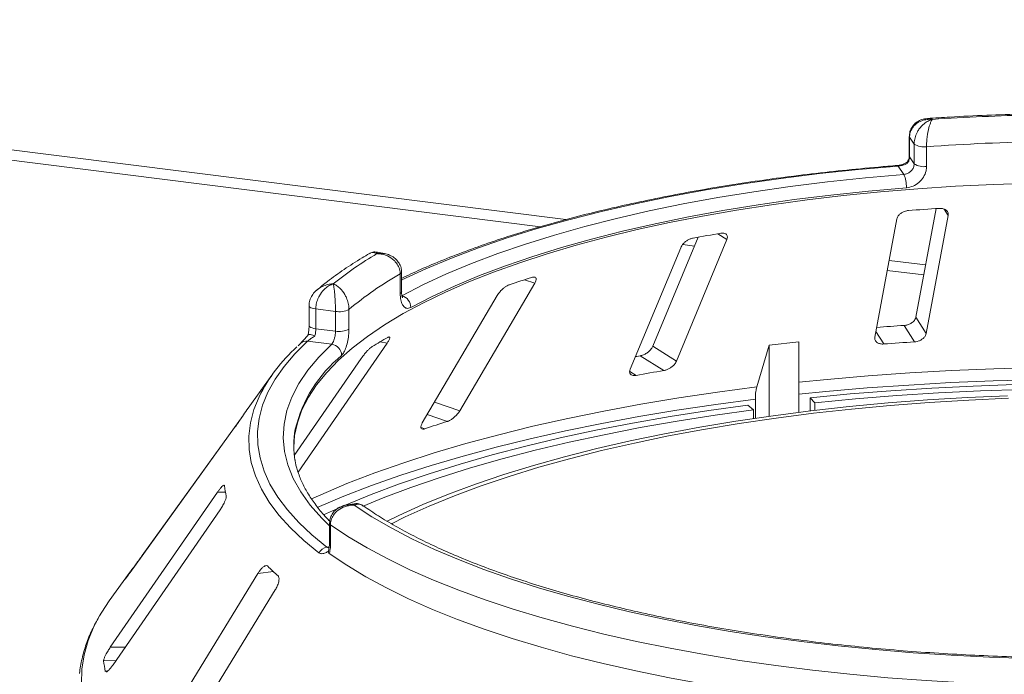
# Paper-space layout 'Blatt2' of a CAD drawing. Units: millimetres. Extents: x 5 to 415, y 5 to 292.
# Drawn here: x 308 to 320, y 115 to 123 of the extents above; entities that cross this region are included whole.
import ezdxf

# ---------------------------------------------------------------- set-up
doc = ezdxf.new("R2010")
doc.units = ezdxf.units.MM

psp = doc.layouts.new('Blatt2')

# ---------------------------------------------------------------- linework, layer by layer
at = {"color": 8, "linetype": 'Continuous', "lineweight": 15}
for p, q in [((295.40743, 122.64812), (314.33838, 120.26305)), ((318.89665, 120.31367), (318.84992, 120.38826)), ((316.25992, 120.02648), (316.15018, 120.09515)), ((318.19323, 119.77738), (318.62816, 119.72258)), ((313.96963, 119.50481), (313.8472, 119.54664)), ((318.12825, 118.78034), (318.03564, 118.92816)), ((312.20876, 118.79036), (312.12488, 118.80615)), ((315.17702, 118.40504), (315.10091, 118.45267)), ((313.0762, 117.98335), (312.77476, 118.08633)), ((312.92714, 117.85676), (312.68794, 117.93848)), ((312.65874, 117.76946), (312.61328, 117.78499)), ((310.28255, 117.01336), (310.18601, 117.01165)), ((311.49195, 116.35704), (311.5191, 116.36112)), ((309.29218, 116.25631), (309.28905, 116.25656)), ((309.18265, 116.10423), (309.17756, 116.10463)), ((310.853, 116.06532), (310.66928, 116.04388)), ((309.08766, 115.16548), (308.90856, 115.16231)), ((308.97606, 115.00393), (308.83013, 115.00134)), ((308.87396, 114.87694), (308.85006, 114.87652))]:
    psp.add_line(p, q, dxfattribs=at)
at = {"color": 7, "linetype": 'Continuous', "lineweight": 15}
for p, q in [((295.50415, 122.51377), (314.03653, 120.17891)), ((318.43392, 121.25563), (318.43392, 121.01993)), ((318.4916, 121.1652), (318.43694, 121.24652)), ((318.43694, 121.24652), (318.43694, 121.01082)), ((318.4916, 120.92949), (318.4916, 121.1652)), ((318.63932, 121.13353), (318.63932, 120.89783)), ((318.43694, 121.01082), (318.4916, 120.92949)), ((318.36963, 120.80253), (318.30234, 120.90264)), ((318.75284, 120.3945), (318.51263, 119.09997)), ((318.63514, 118.90441), (318.89665, 120.31367)), ((318.28485, 120.27108), (318.02333, 118.86183)), ((315.91612, 120.05332), (315.37665, 118.75246)), ((315.65842, 118.57615), (316.25992, 120.02648)), ((315.73223, 119.96527), (315.87229, 119.94762)), ((312.17596, 119.85942), (312.09468, 119.87551)), ((315.70831, 119.92853), (315.10681, 118.4782)), ((312.36523, 119.38049), (312.36523, 119.61619)), ((312.38193, 119.4013), (312.38193, 119.637)), ((318.17108, 119.658), (318.60601, 119.60321)), ((313.0762, 117.98335), (313.96963, 119.50481)), ((313.52228, 119.35932), (312.62886, 117.83786)), ((311.27845, 119.2374), (311.27845, 119.0017)), ((311.59313, 119.16896), (311.35925, 119.19843)), ((311.35925, 119.19843), (311.35925, 118.96273)), ((311.59313, 118.93326), (311.59313, 119.16896)), ((311.75366, 119.1927), (311.75366, 118.957)), ((318.63514, 118.90441), (318.51263, 119.09997)), ((311.35925, 118.96273), (311.59313, 118.93326)), ((318.49533, 118.80589), (318.37286, 119.00139)), ((311.17659, 118.787), (311.14768, 118.7595)), ((311.14836, 117.25112), (312.20876, 118.79036)), ((311.54893, 118.77643), (311.26105, 118.8127)), ((317.11726, 118.80637), (316.76332, 118.76507)), ((317.11726, 117.96567), (317.11726, 118.80637)), ((315.65842, 118.57615), (315.37665, 118.75246)), ((316.76332, 118.76507), (316.61569, 118.26748)), ((316.76332, 117.91883), (316.76332, 118.76507)), ((311.90142, 118.60895), (311.10222, 117.44886)), ((315.50798, 118.46381), (315.22628, 118.64008)), ((310.83576, 118.40895), (310.5509, 118.01327)), ((316.59861, 118.12145), (316.59861, 117.89527)), ((317.25116, 117.98208), (317.25116, 118.13858)), ((317.30691, 118.07891), (317.25116, 118.13858)), ((317.30691, 118.07891), (317.30691, 117.98871)), ((316.57813, 117.99386), (316.51003, 118.05209)), ((316.57813, 117.89226), (316.57813, 117.99386)), ((310.49279, 117.92794), (309.28905, 116.25656)), ((309.14628, 116.05373), (310.39172, 117.78301)), ((310.18601, 117.01165), (308.90856, 115.16231)), ((308.94176, 114.95427), (310.21922, 116.80361)), ((311.8178, 116.87529), (311.73592, 116.86297)), ((311.52243, 116.64256), (311.52243, 116.40686)), ((311.53416, 116.62494), (311.53416, 116.38923)), ((311.50854, 116.3082), (311.51404, 116.33392)), ((309.14701, 116.06317), (308.89638, 115.71504)), ((309.0919, 115.98293), (309.08909, 115.97852)), ((310.66928, 116.04388), (309.46187, 114.07628)), ((309.6684, 113.87965), (310.8758, 115.84725)), ((308.85006, 114.87652), (308.85194, 114.87206))]:
    psp.add_line(p, q, dxfattribs=at)
at = {"color": 8, "linetype": 'Continuous', "lineweight": 15, "flags": 128}
for points in [[(318.43392, 121.25556), (318.43395, 121.25469), (318.43694, 121.24652)], [(318.43392, 121.01993), (318.43395, 121.01899), (318.43694, 121.01082)], [(318.30234, 120.90264), (317.82856, 120.86102), (317.36151, 120.81167), (316.90233, 120.75469), (316.45214, 120.69025), (316.01203, 120.61847), (315.58308, 120.53956), (315.16632, 120.45368), (314.76277, 120.36107), (314.37341, 120.26193), (313.9992, 120.15651), (313.64103, 120.04507), (313.29979, 119.92787), (312.97629, 119.80521), (312.67134, 119.67739), (312.38567, 119.5447), (312.38193, 119.54287)], [(311.27845, 119.23762), (311.27848, 119.23649), (311.28145, 119.22832), (311.28919, 119.2205), (311.3014, 119.21334), (311.31758, 119.20712), (311.33712, 119.20209), (311.35925, 119.19843)], [(311.27845, 119.0017), (311.27848, 119.00079), (311.28145, 118.99262), (311.28919, 118.9848), (311.3014, 118.97764), (311.31758, 118.97142), (311.33712, 118.96638), (311.35925, 118.96273)], [(311.52243, 116.61058), (311.42889, 116.70311), (311.29215, 116.859), (311.17924, 117.01699), (311.09047, 117.17669), (311.02606, 117.33768), (310.98617, 117.49955), (310.9709, 117.66188), (310.9803, 117.82427), (311.01435, 117.98628), (311.07294, 118.14752), (311.15594, 118.30756), (311.26314, 118.466), (311.39424, 118.62242), (311.54893, 118.77643)], [(317.11726, 118.32475), (317.45355, 118.35842), (317.94356, 118.40091), (318.43871, 118.43617), (318.93802, 118.46414), (319.44054, 118.48477), (319.9453, 118.49801)], [(319.94186, 118.35291), (319.43479, 118.3396), (318.92996, 118.31887), (318.42835, 118.29076), (317.93094, 118.25532), (317.43869, 118.21263), (317.11726, 118.18053)], [(311.30631, 116.93303), (311.41753, 116.98284), (311.73076, 117.11468), (312.06102, 117.24181), (312.40768, 117.364), (312.77007, 117.48101), (313.14749, 117.59262), (313.53922, 117.6986), (313.94451, 117.79876), (314.36257, 117.89291), (314.79261, 117.98086), (315.2338, 118.06244), (315.68529, 118.1375), (316.14622, 118.20589), (316.61569, 118.26748)], [(311.39633, 116.2902), (311.21606, 116.43735), (311.05695, 116.5872), (310.91938, 116.73939), (310.80364, 116.89359), (310.71001, 117.04945), (310.6387, 117.20662), (310.58986, 117.36473), (310.5636, 117.52345), (310.55999, 117.68239), (310.57903, 117.84122), (310.62068, 117.99956), (310.68226, 118.15167)], [(316.59861, 118.12145), (316.12699, 118.05959), (315.66395, 117.9909), (315.21039, 117.91551), (314.76718, 117.83356), (314.33517, 117.74522), (313.91518, 117.65066), (313.50803, 117.55005), (313.1145, 117.44359), (312.73534, 117.33148), (312.37129, 117.21395), (312.02304, 117.09121), (311.69126, 116.96349), (311.37658, 116.83106), (311.37487, 116.8303)], [(308.78219, 115.53912), (308.71475, 115.41158), (308.64454, 115.24178), (308.59615, 115.07113), (308.56969, 114.89995), (308.5652, 114.72855)]]:
    psp.add_lwpolyline(points, dxfattribs=at)
at = {"color": 7, "linetype": 'Continuous', "lineweight": 15, "flags": 128}
for points in [[(312.38459, 119.3551), (312.64194, 119.4879), (312.9186, 119.61631), (313.21391, 119.74003), (313.52714, 119.85874), (313.85753, 119.97217), (314.20429, 120.08003), (314.56656, 120.18207), (314.94348, 120.27804), (315.33412, 120.3677), (315.73754, 120.45084), (316.15275, 120.52725), (316.57876, 120.59675), (317.01451, 120.65917), (317.45897, 120.71436), (317.91104, 120.76219), (318.36963, 120.80253)], [(319.89695, 120.69774), (319.44003, 120.6828), (318.98581, 120.66051), (318.53535, 120.63094), (318.0897, 120.59415), (317.64991, 120.55023), (317.217, 120.49927), (316.79198, 120.4414), (316.37584, 120.37675), (315.96955, 120.30548), (315.57408, 120.22775), (315.19033, 120.14374), (314.8192, 120.05365), (314.46157, 119.95768), (314.11826, 119.85607), (313.79008, 119.74905), (313.4778, 119.63687), (313.18214, 119.51979), (312.90379, 119.39809), (312.64341, 119.27204), (312.40161, 119.14195), (312.17894, 119.00812), (311.97593, 118.87086), (311.79305, 118.73048), (311.63073, 118.58733), (311.48934, 118.44173), (311.36923, 118.29402), (311.27067, 118.14456), (311.19388, 117.99367), (311.13905, 117.84173), (311.10631, 117.68909), (311.0958, 117.55149)], [(318.39854, 120.64414), (317.9459, 120.60432), (317.4997, 120.55712), (317.06102, 120.50265), (316.63093, 120.44104), (316.21046, 120.37244), (315.80063, 120.29702), (315.40245, 120.21496), (315.01689, 120.12646), (314.64487, 120.03174), (314.28729, 119.93103), (313.94504, 119.82457), (313.61894, 119.71261), (313.30978, 119.59544), (313.01831, 119.47333), (312.74523, 119.34658), (312.49123, 119.21551)], [(311.26105, 118.8127), (311.11036, 118.66364), (310.98108, 118.51236), (310.87349, 118.3592), (310.78786, 118.20451), (310.72436, 118.04864), (310.68314, 117.89194), (310.6643, 117.73476), (310.66787, 117.57747), (310.69386, 117.42041), (310.74219, 117.26393), (310.81277, 117.1084), (310.90542, 116.95416), (311.01995, 116.80157), (311.1561, 116.65095), (311.31355, 116.50267), (311.49195, 116.35704)], [(315.22628, 118.64008), (315.1846, 118.63293), (315.1694, 118.6303)], [(317.25116, 118.13858), (317.72921, 118.18436), (318.21285, 118.22305), (318.70115, 118.25457), (319.19316, 118.27888), (319.68791, 118.2959)], [(319.78712, 118.23577), (319.2835, 118.2196), (318.78263, 118.19577), (318.28554, 118.16433), (317.79329, 118.12535), (317.30691, 118.07891)], [(319.60553, 118.16324), (319.12716, 118.14207), (318.65233, 118.1134), (318.18208, 118.07729), (317.71747, 118.03382), (317.25953, 117.98308), (316.80929, 117.9252), (316.36774, 117.8603), (315.93588, 117.78853), (315.51467, 117.71004), (315.10504, 117.625), (314.7079, 117.53362), (314.32416, 117.43609), (313.95465, 117.33264), (313.6002, 117.22348), (313.26161, 117.10887), (312.93962, 116.98905), (312.63496, 116.86431), (312.34831, 116.73491), (312.20887, 116.66702)], [(319.61567, 118.13217), (319.14169, 118.1112), (318.67121, 118.08279), (318.20527, 118.04701), (317.74492, 118.00394), (317.29119, 117.95367), (316.84508, 117.89632), (316.40758, 117.83202), (315.97968, 117.7609), (315.56233, 117.68313), (315.15646, 117.59888), (314.76297, 117.50833), (314.38274, 117.4117), (314.01662, 117.30919), (313.66543, 117.20103), (313.32994, 117.08747), (313.01091, 116.96876), (312.70905, 116.84516), (312.42502, 116.71694), (312.2604, 116.63639)], [(311.45059, 116.74214), (311.7004, 116.85392), (312.0194, 116.98504), (312.35577, 117.11125), (312.70885, 117.23228), (313.07792, 117.3479), (313.46222, 117.45786), (313.86098, 117.56194), (314.27338, 117.65993), (314.6986, 117.75164), (315.13578, 117.83688), (315.58401, 117.91547), (316.04241, 117.98725), (316.51003, 118.05209)], [(316.57813, 117.99386), (316.1183, 117.9301), (315.66754, 117.85951), (315.22677, 117.78223), (314.79689, 117.69842), (314.37875, 117.60824), (313.97322, 117.51188), (313.58111, 117.40953), (313.20321, 117.3014), (312.8403, 117.18771), (312.49311, 117.0687), (312.16233, 116.94459), (311.92386, 116.84766)], [(319.85098, 115.02994), (319.39037, 115.04538), (318.93248, 115.06808), (318.47833, 115.09801), (318.02896, 115.13509), (317.58538, 115.17923), (317.14858, 115.23035), (316.71956, 115.28832), (316.29927, 115.35301), (315.88867, 115.42428), (315.48868, 115.50196), (315.1002, 115.58589), (314.72412, 115.67586), (314.36126, 115.77169), (314.01247, 115.87315), (313.67851, 115.98001), (313.36015, 116.09204), (313.0581, 116.20898), (312.77305, 116.33057), (312.50562, 116.45653), (312.25644, 116.58657), (312.02606, 116.72042), (311.81499, 116.85776)], [(320.02649, 114.70681), (319.55972, 114.71935), (319.09522, 114.73915), (318.63401, 114.76618), (318.1771, 114.80037), (317.72549, 114.84166), (317.28018, 114.88996), (316.84214, 114.94514), (316.41234, 115.00711), (315.9917, 115.07571), (315.58116, 115.1508), (315.18162, 115.23221), (314.79395, 115.31978), (314.419, 115.41329), (314.0576, 115.51255), (313.71054, 115.61735), (313.37857, 115.72744), (313.06243, 115.8426), (312.76281, 115.96256), (312.48037, 116.08707), (312.21572, 116.21584), (311.96945, 116.34861), (311.7421, 116.48507), (311.53416, 116.62494)], [(311.51987, 116.28164), (311.72733, 116.14093), (311.95441, 116.00364), (312.20061, 115.87005), (312.46538, 115.74047), (312.74814, 115.61519), (313.04825, 115.49447), (313.36507, 115.37859), (313.69788, 115.26781), (314.04594, 115.16236), (314.4085, 115.06249), (314.78475, 114.96841), (315.17384, 114.88033), (315.57494, 114.79845), (315.98714, 114.72294), (316.40954, 114.65398), (316.84119, 114.59172), (317.28115, 114.53629), (317.72845, 114.48782), (318.18209, 114.44641), (318.64106, 114.41215), (319.10436, 114.38513), (319.57096, 114.3654)], [(308.89638, 115.71504), (308.80666, 115.58022), (308.78219, 115.53912)]]:
    psp.add_lwpolyline(points, dxfattribs=at)
at = {"color": 7, "linetype": 'Continuous', "lineweight": 15}
for centre, radius, start, end in [((320.57637, 92.98308), 28.5371, 91.360126, 93.752427), ((318.60404, 121.32933), 0.19895, 235.587964, 280.215033), ((320.57727, 93.40829), 27.79289, 91.11417, 93.998382), ((318.60404, 121.09363), 0.19895, 235.587964, 280.215033), ((318.04479, 120.66141), 0.35417, 357.206167, 23.482372), ((320.52199, 92.87271), 27.57882, 93.599571, 94.364044), ((319.69707, 99.3727), 21.0238, 99.611223, 100.527319), ((314.26397, 116.15852), 4.29191, 120.468584, 128.93404), ((314.42993, 115.9812), 4.18045, 119.596873, 129.80575), ((317.6503, 107.69651), 12.44545, 107.366462, 108.665878), ((312.34735, 119.21612), 0.14388, 359.755088, 75.000033), ((311.63899, 119.4135), 0.2488, 259.377729, 297.445469), ((311.63899, 119.1778), 0.2488, 259.377729, 297.445469), ((320.50787, 85.67887), 33.39085, 93.666004, 94.230126), ((314.88601, 114.1254), 5.43445, 119.422392, 121.680099), ((320.51101, 87.19873), 31.67137, 93.648964, 94.314652), ((312.47525, 117.2545), 2.00493, 131.971503, 153.417561), ((311.53042, 118.64167), 0.13602, 1.130959, 82.180109), ((319.56364, 94.66322), 24.14367, 99.670413, 100.468129), ((312.0885, 116.90565), 1.895, 144.232651, 147.085224), ((317.21314, 104.22217), 14.29236, 107.450422, 108.581917), ((312.16275, 117.56337), 1.06696, 169.2246, 190.013173), ((311.45323, 117.21381), 1.18772, 186.017412, 192.118002), ((311.51461, 116.22281), 0.13613, 99.581695, 150.328334), ((310.9393, 114.77353), 2.20806, 142.926718, 146.789131), ((312.87636, 118.203), 2.94341, 224.739934, 228.0709), ((310.17522, 115.15201), 1.35349, 186.391301, 191.744113)]:
    psp.add_arc(centre, radius, start, end, dxfattribs=at)
at = {"color": 8, "linetype": 'Continuous', "lineweight": 15}
for centre, radius, start, end in [((318.29139, 120.89724), 0.01221, 26.247663, 84.828987), ((312.35583, 119.64085), 0.02639, 290.861094, 351.537098), ((312.35585, 119.40513), 0.02637, 290.844287, 351.644578), ((311.24671, 118.70821), 0.10548, 82.185943, 131.674249), ((312.71414, 117.37502), 1.64588, 129.536485, 166.37117), ((311.54394, 116.64416), 0.02157, 184.271978, 243.044269), ((311.54394, 116.40845), 0.02156, 184.252271, 243.046877)]:
    psp.add_arc(centre, radius, start, end, dxfattribs=at)
at = {"color": 7, "linetype": 'Continuous', "lineweight": 15}
for points, knots in [([(319.9354, 121.52712), (319.88925, 121.5261), (319.69598, 121.52184), (319.35672, 121.50948), (318.97434, 121.49104), (318.74014, 121.47548), (318.6506, 121.46954)], [0, 0, 0, 0, 0.10696493, 0.44792827, 0.78893549, 1, 1, 1, 1]), ([(318.65009, 121.46785), (318.63846, 121.4675), (318.60581, 121.46649), (318.55542, 121.44835), (318.50352, 121.41532), (318.4641, 121.36929), (318.43834, 121.31474), (318.43597, 121.27506), (318.43481, 121.25572)], [0, 0, 0, 0, 0.10691792, 0.3001044, 0.48114186, 0.65769608, 0.83322092, 1, 1, 1, 1]), ([(318.70875, 121.459), (318.70849, 121.45902), (318.70798, 121.45906), (318.70703, 121.45914), (318.70552, 121.45926), (318.70276, 121.45946), (318.69765, 121.45978), (318.68811, 121.46018), (318.67006, 121.46023), (318.63352, 121.4576), (318.57389, 121.44357), (318.51682, 121.41084), (318.47336, 121.36497), (318.44616, 121.31652), (318.43725, 121.27295), (318.43697, 121.24899), (318.43694, 121.24652)], [0, 0, 0, 0, 0.00192228, 0.00382572, 0.00708959, 0.01313952, 0.02436098, 0.0452186, 0.08426516, 0.15926201, 0.32046752, 0.54844296, 0.6609375, 0.81648454, 0.98107322, 1, 1, 1, 1]), ([(318.4916, 121.1652), (318.49163, 121.16801), (318.49189, 121.19277), (318.49948, 121.24016), (318.52184, 121.29691), (318.55708, 121.35559), (318.60225, 121.40424), (318.64944, 121.43547), (318.67783, 121.44865), (318.69211, 121.45395), (318.69974, 121.45642), (318.70386, 121.45764), (318.70609, 121.45827), (318.7073, 121.45861), (318.70788, 121.45876), (318.70831, 121.45888), (318.70854, 121.45894), (318.70875, 121.459)], [0, 0, 0, 0, 0.021604946, 0.189730216, 0.34873102, 0.45810215, 0.688087292, 0.842398279, 0.915858737, 0.954507998, 0.975319579, 0.98659749, 0.992719974, 0.99604535, 0.997849094, 0.998068268, 1, 1, 1, 1]), ([(318.70875, 121.459), (318.70868, 121.45891), (318.7086, 121.45881), (318.70847, 121.45864), (318.70828, 121.4584), (318.70788, 121.45789), (318.70716, 121.45694), (318.70581, 121.45512), (318.70333, 121.45156), (318.69869, 121.44419), (318.68947, 121.42687), (318.67425, 121.38874), (318.65988, 121.33345), (318.64878, 121.26963), (318.64177, 121.20963), (318.63941, 121.16115), (318.63933, 121.13636), (318.63932, 121.13353)], [0, 0, 0, 0, 0.001932871, 0.002152158, 0.003934653, 0.007243685, 0.0133372, 0.02456551, 0.045298123, 0.083842529, 0.157244617, 0.311930319, 0.541816199, 0.651158823, 0.810174128, 0.978382415, 1, 1, 1, 1]), ([(318.43694, 121.01082), (318.43559, 120.99749), (318.4329, 120.97083), (318.41803, 120.94504), (318.40838, 120.93325), (318.40752, 120.9322)], [0, 0, 0, 0, 0.47654956, 0.95310928, 1, 1, 1, 1]), ([(318.43367, 121.01982), (318.43373, 121.01832), (318.43427, 121.00494), (318.42911, 120.98011), (318.41492, 120.95915), (318.409, 120.95042)], [0, 0, 0, 0, 0.068615204, 0.611810556, 1, 1, 1, 1]), ([(318.29248, 120.9094), (318.2167, 120.90321), (317.9969, 120.88528), (317.63678, 120.85069), (317.2147, 120.80362), (316.79928, 120.75022), (316.39125, 120.69071), (315.99142, 120.62516), (315.60057, 120.5537), (315.21946, 120.47645), (314.84881, 120.39357), (314.48934, 120.30518), (314.14174, 120.21145), (313.80667, 120.11253), (313.48481, 120.00859), (313.17661, 119.89983), (312.88322, 119.78627), (312.61676, 119.67433), (312.45602, 119.59828), (312.38193, 119.56322)], [0, 0, 0, 0, 0.03205695, 0.09297771, 0.15390803, 0.21484717, 0.27579677, 0.33675862, 0.39773471, 0.45872728, 0.51973882, 0.58077214, 0.64183042, 0.7029172, 0.76403648, 0.82519266, 0.88639056, 0.94763527, 1, 1, 1, 1]), ([(318.41248, 120.95365), (318.41058, 120.95202), (318.40044, 120.94331), (318.37199, 120.92881), (318.33353, 120.91559), (318.30585, 120.91006), (318.29383, 120.90962), (318.29262, 120.90958)], [0, 0, 0, 0, 0.0796679, 0.42648283, 0.71700497, 0.97143615, 1, 1, 1, 1]), ([(318.40752, 120.9322), (318.40734, 120.93211), (318.39772, 120.92723), (318.3774, 120.91844), (318.34382, 120.90872), (318.31798, 120.90414), (318.30586, 120.90297), (318.30234, 120.90264)], [0, 0, 0, 0, 0.00697481, 0.38292639, 0.70315825, 0.91376828, 1, 1, 1, 1]), ([(318.36963, 120.80253), (318.38327, 120.80495), (318.41056, 120.80979), (318.44712, 120.83281), (318.47479, 120.86464), (318.4895, 120.89875), (318.49101, 120.92076), (318.4916, 120.92949)], [0, 0, 0, 0, 0.2146526, 0.42928153, 0.64392777, 0.85861444, 1, 1, 1, 1]), ([(318.63932, 120.89783), (318.63815, 120.88035), (318.6352, 120.83639), (318.60632, 120.76816), (318.55183, 120.70441), (318.47964, 120.65833), (318.42555, 120.64887), (318.39854, 120.64414)], [0, 0, 0, 0, 0.14229127, 0.35797863, 0.57279259, 0.78668757, 1, 1, 1, 1]), ([(318.41127, 120.949), (318.40984, 120.94766), (318.40625, 120.94429), (318.40684, 120.93696), (318.4075, 120.93231), (318.40752, 120.9322)], [0, 0, 0, 0, 0.390334, 0.98540355, 1, 1, 1, 1]), ([(318.42342, 120.37157), (318.41727, 120.37089), (318.39952, 120.36895), (318.36989, 120.36006), (318.33762, 120.34341), (318.30978, 120.32032), (318.29145, 120.29507), (318.28681, 120.27821), (318.28485, 120.27108)], [0, 0, 0, 0, 0.08765325, 0.25264182, 0.42368644, 0.61517673, 0.83743279, 1, 1, 1, 1]), ([(318.89665, 120.31367), (318.89722, 120.32348), (318.89849, 120.34527), (318.88063, 120.37229), (318.84953, 120.39078), (318.81813, 120.39781), (318.79738, 120.39729), (318.7905, 120.39712)], [0, 0, 0, 0, 0.22725458, 0.50460576, 0.70259577, 0.90156908, 1, 1, 1, 1]), ([(316.25992, 120.02648), (316.26299, 120.03646), (316.2698, 120.05863), (316.26086, 120.08438), (316.23789, 120.1003), (316.2117, 120.10459), (316.19306, 120.10219), (316.1869, 120.1014)], [0, 0, 0, 0, 0.22725458, 0.50460576, 0.70259577, 0.90156908, 1, 1, 1, 1]), ([(315.85593, 120.04263), (315.85036, 120.0414), (315.83431, 120.03784), (315.80605, 120.0262), (315.77348, 120.00646), (315.74309, 119.9806), (315.72042, 119.95341), (315.71191, 119.93591), (315.70831, 119.92853)], [0, 0, 0, 0, 0.08765325, 0.25264182, 0.42368644, 0.61517673, 0.83743279, 1, 1, 1, 1]), ([(311.99761, 119.8588), (311.96867, 119.8418), (311.86331, 119.77992), (311.69411, 119.6699), (311.5158, 119.54244), (311.41529, 119.45958), (311.37434, 119.42582)], [0, 0, 0, 0, 0.12342118, 0.44929235, 0.77560771, 1, 1, 1, 1]), ([(312.09432, 119.87367), (312.08418, 119.87571), (312.05808, 119.88097), (312.02218, 119.87391), (312.00296, 119.86057), (311.99717, 119.85655)], [0, 0, 0, 0, 0.30775722, 0.79170859, 1, 1, 1, 1]), ([(312.36523, 119.61619), (312.36519, 119.61901), (312.36486, 119.6437), (312.35516, 119.68926), (312.32658, 119.74066), (312.28152, 119.79089), (312.22373, 119.82873), (312.16337, 119.84858), (312.12707, 119.85489), (312.10885, 119.85674), (312.09915, 119.85735), (312.09391, 119.85758), (312.09107, 119.85767), (312.08953, 119.85771), (312.08879, 119.85772), (312.08825, 119.85774), (312.08796, 119.85774), (312.08769, 119.85775)], [0, 0, 0, 0, 0.021617585, 0.189825872, 0.348841177, 0.458183801, 0.688069681, 0.842755383, 0.916157471, 0.954701877, 0.97543449, 0.9866628, 0.992756315, 0.996065347, 0.997847842, 0.998067129, 1, 1, 1, 1]), ([(312.3802, 119.63697), (312.37954, 119.6549), (312.37812, 119.69333), (312.35328, 119.7466), (312.31571, 119.79294), (312.26696, 119.82809), (312.21923, 119.85038), (312.18708, 119.85575), (312.17552, 119.85768)], [0, 0, 0, 0, 0.161132935, 0.345538658, 0.522157612, 0.702116915, 0.892878049, 1, 1, 1, 1]), ([(311.56683, 119.49707), (311.56663, 119.49701), (311.56623, 119.49689), (311.56551, 119.49666), (311.56435, 119.49631), (311.56224, 119.49563), (311.55832, 119.49433), (311.55102, 119.4917), (311.5372, 119.48602), (311.50924, 119.4718), (311.46366, 119.43885), (311.42012, 119.38805), (311.38699, 119.32841), (311.36627, 119.27135), (311.35949, 119.22496), (311.35927, 119.20091), (311.35925, 119.19843)], [0, 0, 0, 0, 0.00192228, 0.00382572, 0.007089587, 0.01313952, 0.024360983, 0.045218599, 0.084265158, 0.159262012, 0.320467519, 0.548442957, 0.660937502, 0.816484537, 0.981073219, 1, 1, 1, 1]), ([(311.59313, 119.16896), (311.59312, 119.17179), (311.59309, 119.19659), (311.59214, 119.24517), (311.58937, 119.30544), (311.58503, 119.36967), (311.57952, 119.42545), (311.57385, 119.46414), (311.57048, 119.48182), (311.56879, 119.48939), (311.56789, 119.49306), (311.5674, 119.49493), (311.56714, 119.49592), (311.567, 119.49645), (311.56693, 119.4967), (311.56688, 119.49688), (311.56685, 119.49698), (311.56683, 119.49707)], [0, 0, 0, 0, 0.02160495, 0.18973022, 0.34873102, 0.45810215, 0.68808729, 0.84239828, 0.91585874, 0.954508, 0.97531958, 0.98659749, 0.99271997, 0.99604535, 0.99784909, 0.99806827, 1, 1, 1, 1]), ([(311.56683, 119.49707), (311.567, 119.497), (311.5672, 119.49693), (311.56756, 119.49679), (311.56805, 119.4966), (311.56908, 119.49621), (311.57098, 119.49547), (311.57448, 119.49404), (311.58097, 119.4912), (311.59316, 119.48518), (311.61748, 119.47058), (311.65802, 119.437), (311.697, 119.38613), (311.72747, 119.3258), (311.74683, 119.26801), (311.75341, 119.22029), (311.75364, 119.19552), (311.75366, 119.1927)], [0, 0, 0, 0, 0.00193287, 0.00215216, 0.00393465, 0.00724368, 0.0133372, 0.02456551, 0.04529812, 0.08384253, 0.15724462, 0.31193032, 0.5418162, 0.65115882, 0.81017413, 0.97838242, 1, 1, 1, 1]), ([(313.66715, 119.48735), (313.66261, 119.48563), (313.64954, 119.48069), (313.62492, 119.46654), (313.59463, 119.4438), (313.56412, 119.41505), (313.53894, 119.38557), (313.52723, 119.36712), (313.52228, 119.35932)], [0, 0, 0, 0, 0.08765325, 0.25264182, 0.42368644, 0.61517673, 0.83743279, 1, 1, 1, 1]), ([(313.96963, 119.50481), (313.97495, 119.5152), (313.98676, 119.53825), (313.98745, 119.56361), (313.97443, 119.57781), (313.95555, 119.57996), (313.94053, 119.57596), (313.93556, 119.57464)], [0, 0, 0, 0, 0.227254575, 0.504605758, 0.702595766, 0.90156908, 1, 1, 1, 1]), ([(311.36729, 119.42034), (311.35163, 119.40482), (311.3209, 119.37436), (311.29174, 119.31751), (311.27758, 119.27049), (311.27981, 119.24395), (311.28034, 119.23762)], [0, 0, 0, 0, 0.31363946, 0.61536894, 0.90820986, 1, 1, 1, 1]), ([(312.49123, 119.21551), (312.48176, 119.21147), (312.45787, 119.20129), (312.42227, 119.20973), (312.39058, 119.2451), (312.3693, 119.30346), (312.36659, 119.35479), (312.36523, 119.38049)], [0, 0, 0, 0, 0.140355019, 0.354035743, 0.568568756, 0.783995381, 1, 1, 1, 1]), ([(312.3932, 119.33148), (312.39258, 119.33251), (312.39132, 119.33461), (312.38562, 119.35392), (312.38173, 119.37714), (312.38253, 119.3964), (312.38277, 119.40196)], [0, 0, 0, 0, 0.26149502, 0.52975314, 0.86430351, 1, 1, 1, 1]), ([(318.51263, 119.09997), (318.50954, 119.09003), (318.50264, 119.06787), (318.47433, 119.03813), (318.43534, 119.01517), (318.40034, 119.0041), (318.37934, 119.00203), (318.37286, 119.00139)], [0, 0, 0, 0, 0.225322378, 0.502450289, 0.705147309, 0.908993729, 1, 1, 1, 1]), ([(311.27828, 119.00152), (311.27832, 118.99881), (311.27863, 118.97915), (311.27572, 118.93832), (311.26914, 118.90246), (311.26595, 118.88507)], [0, 0, 0, 0, 0.07612233, 0.55182032, 1, 1, 1, 1]), ([(311.35925, 118.96273), (311.35873, 118.94906), (311.35769, 118.92174), (311.35203, 118.89225), (311.34842, 118.87808), (311.3481, 118.87682)], [0, 0, 0, 0, 0.47654956, 0.95310928, 1, 1, 1, 1]), ([(311.54893, 118.77643), (311.55363, 118.78215), (311.56301, 118.79358), (311.57631, 118.82557), (311.58667, 118.86423), (311.59232, 118.902), (311.5929, 118.92438), (311.59313, 118.93326)], [0, 0, 0, 0, 0.2146526, 0.42928153, 0.64392777, 0.85861444, 1, 1, 1, 1]), ([(311.75366, 118.957), (311.75322, 118.93924), (311.75212, 118.89454), (311.74135, 118.81918), (311.72127, 118.74203), (311.69507, 118.67828), (311.67596, 118.65565), (311.66642, 118.64436)], [0, 0, 0, 0, 0.14229127, 0.35797863, 0.57279259, 0.78668757, 1, 1, 1, 1]), ([(318.49533, 118.80589), (318.5008, 118.8064), (318.51778, 118.80797), (318.54676, 118.81575), (318.57953, 118.83137), (318.60841, 118.85381), (318.62804, 118.8793), (318.633, 118.89684), (318.63514, 118.90441)], [0, 0, 0, 0, 0.07660723, 0.23820001, 0.40849189, 0.60193528, 0.82826675, 1, 1, 1, 1]), ([(311.26783, 118.88831), (311.25559, 118.87379), (311.23166, 118.8454), (311.20216, 118.81266), (311.18312, 118.79306), (311.17863, 118.78896), (311.17732, 118.78775)], [0, 0, 0, 0, 0.31957778, 0.62497058, 0.88997048, 1, 1, 1, 1]), ([(311.3481, 118.87682), (311.34786, 118.87665), (311.33466, 118.86767), (311.31032, 118.85086), (311.2817, 118.82995), (311.26687, 118.81807), (311.26236, 118.81391), (311.26105, 118.8127)], [0, 0, 0, 0, 0.00697481, 0.38292639, 0.70315825, 0.91376828, 1, 1, 1, 1]), ([(311.26622, 118.88532), (311.26825, 118.88787), (311.27231, 118.89297), (311.29366, 118.89239), (311.32012, 118.88646), (311.33969, 118.87994), (311.3479, 118.87689), (311.3481, 118.87682)], [0, 0, 0, 0, 0.26925733, 0.53839941, 0.81168324, 0.99549137, 1, 1, 1, 1]), ([(312.20876, 118.79036), (312.21586, 118.80129), (312.23163, 118.82555), (312.24271, 118.8523), (312.23961, 118.86002), (312.23831, 118.86324)], [0, 0, 0, 0, 0.32344996, 0.71820211, 1, 1, 1, 1]), ([(312.23397, 118.86332), (312.23177, 118.86394), (312.22789, 118.86504), (312.21985, 118.86078), (312.21637, 118.85893)], [0, 0, 0, 0, 0.56624188, 1, 1, 1, 1]), ([(318.02333, 118.86183), (318.02275, 118.85207), (318.02146, 118.8303), (318.03899, 118.80376), (318.06993, 118.78568), (318.10133, 118.77925), (318.12191, 118.78008), (318.12825, 118.78034)], [0, 0, 0, 0, 0.22527115, 0.5023886, 0.70520335, 0.9091717, 1, 1, 1, 1]), ([(312.03197, 118.75008), (312.02882, 118.748), (312.01977, 118.74201), (312.00075, 118.72578), (311.97518, 118.70039), (311.94698, 118.66884), (311.92129, 118.63694), (311.90732, 118.61727), (311.90142, 118.60895)], [0, 0, 0, 0, 0.087653255, 0.252641816, 0.423686435, 0.615176728, 0.837432792, 1, 1, 1, 1]), ([(315.37665, 118.75246), (315.37129, 118.74212), (315.35934, 118.71906), (315.3263, 118.68641), (315.28551, 118.65965), (315.25144, 118.6453), (315.23221, 118.64131), (315.22628, 118.64008)], [0, 0, 0, 0, 0.22532238, 0.50245029, 0.70514731, 0.90899373, 1, 1, 1, 1]), ([(315.50798, 118.46381), (315.51298, 118.46482), (315.5285, 118.46794), (315.55637, 118.47843), (315.58967, 118.49719), (315.62133, 118.52251), (315.64552, 118.55008), (315.65454, 118.56829), (315.65842, 118.57615)], [0, 0, 0, 0, 0.07660723, 0.23820001, 0.40849189, 0.60193528, 0.82826675, 1, 1, 1, 1]), ([(315.10681, 118.4782), (315.10372, 118.46826), (315.09683, 118.4461), (315.1051, 118.4208), (315.12735, 118.40525), (315.15313, 118.40154), (315.17139, 118.40422), (315.17702, 118.40504)], [0, 0, 0, 0, 0.22527115, 0.5023886, 0.70520335, 0.9091717, 1, 1, 1, 1]), ([(316.59861, 118.12145), (316.59962, 118.15384), (316.60139, 118.20991), (316.61144, 118.25039), (316.61569, 118.26748)], [0, 0, 0, 0, 0.57763634, 1, 1, 1, 1]), ([(312.92714, 117.85676), (312.93127, 117.85819), (312.9441, 117.86267), (312.96861, 117.87565), (312.9998, 117.89747), (313.0317, 117.92582), (313.05853, 117.95582), (313.07088, 117.97505), (313.0762, 117.98335)], [0, 0, 0, 0, 0.07660723, 0.23820001, 0.40849189, 0.60193528, 0.82826675, 1, 1, 1, 1]), ([(310.39172, 117.78301), (310.40071, 117.79556), (310.42068, 117.82343), (310.45046, 117.86593), (310.47586, 117.90278), (310.49081, 117.92487), (310.49598, 117.93277), (310.49768, 117.93538)], [0, 0, 0, 0, 0.2271985, 0.5045488, 0.70268419, 0.90180797, 1, 1, 1, 1]), ([(312.62886, 117.83786), (312.6235, 117.82752), (312.61155, 117.80446), (312.6099, 117.77947), (312.6217, 117.76554), (312.63979, 117.76392), (312.65428, 117.76816), (312.65874, 117.76946)], [0, 0, 0, 0, 0.225271154, 0.502388599, 0.705203349, 0.909171697, 1, 1, 1, 1]), ([(311.5264, 116.66641), (311.51235, 116.68034), (311.45442, 116.73773), (311.37163, 116.83939), (311.27843, 116.97098), (311.2047, 117.10294), (311.15058, 117.23519), (311.11999, 117.33323), (311.11325, 117.38713), (311.11201, 117.39701)], [0, 0, 0, 0, 0.05710952, 0.23536603, 0.41413202, 0.59386984, 0.77519386, 0.95878441, 1, 1, 1, 1]), ([(310.26286, 117.09581), (310.25873, 117.09369), (310.24998, 117.08919), (310.22982, 117.06896), (310.2077, 117.04223), (310.19246, 117.02074), (310.18601, 117.01165)], [0, 0, 0, 0, 0.22870146, 0.48485641, 0.78223609, 1, 1, 1, 1]), ([(310.27205, 117.0893), (310.27171, 117.09123), (310.27094, 117.09562), (310.26733, 117.09541), (310.2653, 117.09529)], [0, 0, 0, 0, 0.43780008, 1, 1, 1, 1]), ([(310.21922, 116.80361), (310.22807, 116.81701), (310.24773, 116.84677), (310.27153, 116.89182), (310.28739, 116.93063), (310.29306, 116.9537), (310.29224, 116.9618), (310.29198, 116.96448)], [0, 0, 0, 0, 0.2271985, 0.504548796, 0.702684189, 0.901807974, 1, 1, 1, 1]), ([(311.73633, 116.86093), (311.72529, 116.85976), (311.69188, 116.85624), (311.64123, 116.83477), (311.58877, 116.79857), (311.55012, 116.75073), (311.52589, 116.6973), (311.52475, 116.65969), (311.52423, 116.64241)], [0, 0, 0, 0, 0.1001087, 0.30309339, 0.49043075, 0.67022377, 0.8484768, 1, 1, 1, 1]), ([(311.81499, 116.85776), (311.81472, 116.85776), (311.81419, 116.85776), (311.8132, 116.85777), (311.81164, 116.85777), (311.80877, 116.85776), (311.80346, 116.85768), (311.79357, 116.85733), (311.77488, 116.85597), (311.73717, 116.85052), (311.67562, 116.83196), (311.61672, 116.79506), (311.57181, 116.74602), (311.5437, 116.69561), (311.53448, 116.65139), (311.53419, 116.62741), (311.53416, 116.62494)], [0, 0, 0, 0, 0.00192108, 0.00384717, 0.00712884, 0.01321058, 0.024487, 0.04543311, 0.08459947, 0.15966997, 0.32045391, 0.54853262, 0.66105545, 0.81658332, 0.9810849, 1, 1, 1, 1]), ([(311.92631, 116.84658), (311.91993, 116.85177), (311.90039, 116.86766), (311.86089, 116.87869), (311.83108, 116.87541), (311.81801, 116.87397)], [0, 0, 0, 0, 0.21401046, 0.65519405, 1, 1, 1, 1]), ([(324.38306, 115.29263), (324.36464, 115.28996), (324.21363, 115.26807), (323.92476, 115.23094), (323.51404, 115.18392), (323.09682, 115.14337), (322.67442, 115.10901), (322.24763, 115.08104), (321.81735, 115.05948), (321.3845, 115.04439), (320.94998, 115.03582), (320.51471, 115.03377), (320.07959, 115.03825), (319.64555, 115.04925), (319.21349, 115.06675), (318.78432, 115.09072), (318.35895, 115.12108), (317.93826, 115.15778), (317.52315, 115.20074), (317.11449, 115.24984), (316.71314, 115.30499), (316.31995, 115.36605), (315.93577, 115.43287), (315.5614, 115.5053), (315.19766, 115.58316), (314.84532, 115.66625), (314.50515, 115.75437), (314.17788, 115.84729), (313.86424, 115.94475), (313.5649, 116.0465), (313.28054, 116.15224), (313.01176, 116.26164), (312.7592, 116.37438), (312.52327, 116.49006), (312.30495, 116.60833), (312.1037, 116.72816), (311.98485, 116.80932), (311.92582, 116.84964)], [0, 0, 0, 0, 0.00408206, 0.0334678, 0.06286422, 0.09227077, 0.12168579, 0.15110778, 0.18053532, 0.20996713, 0.23940195, 0.2688386, 0.29827591, 0.32771249, 0.35714706, 0.38657843, 0.41600539, 0.44542664, 0.47484081, 0.50424642, 0.53364184, 0.56302532, 0.59239487, 0.62174832, 0.65108323, 0.68039683, 0.70968605, 0.73894742, 0.76817706, 0.79737068, 0.82652356, 0.85563065, 0.88468674, 0.91368675, 0.94262639, 0.9715031, 1, 1, 1, 1]), ([(311.52225, 116.40704), (311.5223, 116.40436), (311.52264, 116.38502), (311.5198, 116.35831), (311.51437, 116.33701), (311.51333, 116.33456), (311.51315, 116.33413)], [0, 0, 0, 0, 0.07642308, 0.55053761, 0.92138606, 1, 1, 1, 1]), ([(311.53416, 116.38923), (311.5331, 116.36331), (311.53146, 116.32301), (311.52292, 116.29252), (311.51987, 116.28164)], [0, 0, 0, 0, 0.64312095, 1, 1, 1, 1]), ([(309.28905, 116.25656), (309.28001, 116.24404), (309.25985, 116.21613), (309.22886, 116.1738), (309.20154, 116.13676), (309.18521, 116.1148), (309.17937, 116.10703), (309.17756, 116.10463)], [0, 0, 0, 0, 0.22532238, 0.50245029, 0.70514731, 0.90899373, 1, 1, 1, 1]), ([(311.50854, 116.3082), (311.50404, 116.30526), (311.49311, 116.29812), (311.46671, 116.28457), (311.42986, 116.27409), (311.40753, 116.28482), (311.39633, 116.2902)], [0, 0, 0, 0, 0.10513333, 0.25508867, 0.6266805, 1, 1, 1, 1]), ([(311.51987, 116.28164), (311.51688, 116.28447), (311.51126, 116.2898), (311.50864, 116.30055), (311.50856, 116.30703), (311.50854, 116.3082)], [0, 0, 0, 0, 0.48125572, 0.9062959, 1, 1, 1, 1]), ([(310.78563, 116.13116), (310.7835, 116.13286), (310.77734, 116.13775), (310.76262, 116.13769), (310.74102, 116.12737), (310.7154, 116.10563), (310.69039, 116.07646), (310.67555, 116.05356), (310.66928, 116.04388)], [0, 0, 0, 0, 0.08730733, 0.2521913, 0.42321624, 0.61477114, 0.83715425, 1, 1, 1, 1]), ([(309.08827, 115.97649), (309.08816, 115.97626), (309.08751, 115.97487), (309.09327, 115.98198), (309.10599, 115.99858), (309.12477, 116.02398), (309.1398, 116.04477), (309.14628, 116.05373)], [0, 0, 0, 0, 0.04424558, 0.25801521, 0.50076356, 0.78472519, 1, 1, 1, 1]), ([(310.8758, 115.84725), (310.88381, 115.86145), (310.9016, 115.89299), (310.91751, 115.93993), (310.92256, 115.97974), (310.91849, 116.00288), (310.91176, 116.01063), (310.90954, 116.01318)], [0, 0, 0, 0, 0.2271985, 0.504548796, 0.702684189, 0.901807974, 1, 1, 1, 1]), ([(308.77454, 115.52555), (308.74646, 115.475), (308.68694, 115.36783), (308.61965, 115.20095), (308.57089, 115.02689), (308.54601, 114.90957), (308.54277, 114.85047), (308.54272, 114.8496)], [0, 0, 0, 0, 0.230608889, 0.488832361, 0.74397658, 0.996238908, 1, 1, 1, 1]), ([(308.90856, 115.16231), (308.89965, 115.14894), (308.87979, 115.11912), (308.85475, 115.07413), (308.83699, 115.03494), (308.82999, 115.01187), (308.8301, 115.00382), (308.83013, 115.00134)], [0, 0, 0, 0, 0.22532238, 0.50245029, 0.70514731, 0.90899373, 1, 1, 1, 1]), ([(308.85829, 114.87038), (308.85895, 114.87013), (308.86241, 114.86881), (308.87489, 114.87678), (308.89535, 114.895), (308.91897, 114.92241), (308.93489, 114.94467), (308.94176, 114.95427)], [0, 0, 0, 0, 0.04988881, 0.26239624, 0.50371129, 0.78599627, 1, 1, 1, 1])]:
    psp.add_open_spline(points, degree=3, knots=knots, dxfattribs=at)
at = {"color": 8, "linetype": 'Continuous', "lineweight": 15}
for points, knots in [([(318.65069, 121.46818), (318.65633, 121.46901), (318.66807, 121.47074), (318.68386, 121.46727), (318.69545, 121.464), (318.7016, 121.46184), (318.70489, 121.46057), (318.70667, 121.45986), (318.70764, 121.45946), (318.70825, 121.45921), (318.70858, 121.45907), (318.70875, 121.459)], [0, 0, 0, 0, 0.302678239, 0.630531345, 0.801581379, 0.893058662, 0.942305817, 0.968866432, 0.983198375, 0.991610108, 1, 1, 1, 1]), ([(312.08769, 119.85775), (312.08754, 119.85782), (312.08725, 119.85797), (312.0867, 119.85824), (312.08583, 119.85866), (312.08425, 119.85942), (312.08131, 119.86077), (312.07584, 119.86309), (312.0655, 119.8668), (312.04482, 119.87113), (312.02017, 119.87232), (312.00491, 119.86025), (311.99942, 119.85591)], [0, 0, 0, 0, 0.004679585, 0.009371353, 0.017365205, 0.032179778, 0.059648102, 0.110670901, 0.20607657, 0.388941456, 0.780596461, 1, 1, 1, 1]), ([(312.09437, 119.87384), (312.09352, 119.87419), (312.09205, 119.8748), (312.09017, 119.86888), (312.08901, 119.86425), (312.0884, 119.86139), (312.08807, 119.85975), (312.0879, 119.85884), (312.0878, 119.85833), (312.08774, 119.85801), (312.08771, 119.85784), (312.08769, 119.85775)], [0, 0, 0, 0, 0.390969823, 0.677763558, 0.827080603, 0.90684173, 0.949753467, 0.972888876, 0.985370152, 0.992649054, 1, 1, 1, 1]), ([(312.08769, 119.85775), (312.08791, 119.8578), (312.08816, 119.85785), (312.08862, 119.85795), (312.08923, 119.85808), (312.09053, 119.85835), (312.09292, 119.85884), (312.09733, 119.85968), (312.10549, 119.86104), (312.12076, 119.86282), (312.14538, 119.86418), (312.16447, 119.86025), (312.17558, 119.85796)], [0, 0, 0, 0, 0.00742797, 0.00827075, 0.01520657, 0.02799344, 0.05153585, 0.09490211, 0.17492762, 0.32354326, 0.60601626, 1, 1, 1, 1]), ([(311.36828, 119.41935), (311.39053, 119.43673), (311.43035, 119.46783), (311.48938, 119.48676), (311.52685, 119.49378), (311.54548, 119.49584), (311.55534, 119.49656), (311.56063, 119.49683), (311.56348, 119.49695), (311.56504, 119.49701), (311.56603, 119.49704), (311.56656, 119.49706), (311.56683, 119.49707)], [0, 0, 0, 0, 0.38841881, 0.69527241, 0.83854327, 0.91329164, 0.95326695, 0.97478781, 0.98639472, 0.99265774, 0.99633364, 1, 1, 1, 1]), ([(311.73629, 116.86119), (311.74529, 116.8629), (311.7619, 116.86605), (311.78376, 116.86389), (311.79832, 116.86159), (311.80602, 116.85997), (311.81016, 116.85899), (311.81238, 116.85844), (311.8136, 116.85812), (311.81437, 116.85792), (311.81478, 116.85781), (311.81499, 116.85776)], [0, 0, 0, 0, 0.35723159, 0.65991274, 0.81750145, 0.90168107, 0.94696998, 0.97138701, 0.98455971, 0.99224184, 1, 1, 1, 1]), ([(311.81499, 116.85776), (311.815, 116.85785), (311.81501, 116.85795), (311.81502, 116.85813), (311.81505, 116.85837), (311.81509, 116.85888), (311.81518, 116.85979), (311.81533, 116.86142), (311.81562, 116.86425), (311.81617, 116.86877), (311.817, 116.87428), (311.81766, 116.87388), (311.81802, 116.87365)], [0, 0, 0, 0, 0.007839028, 0.008728447, 0.016048096, 0.029542575, 0.054387813, 0.100153932, 0.184607991, 0.341447919, 0.639552789, 1, 1, 1, 1]), ([(311.92381, 116.84646), (311.91387, 116.85386), (311.89327, 116.8692), (311.86193, 116.86968), (311.83944, 116.866), (311.82812, 116.8627), (311.8221, 116.86058), (311.81885, 116.85934), (311.81709, 116.85863), (311.81613, 116.85823), (311.81568, 116.85805), (311.81534, 116.8579), (311.81516, 116.85783), (311.81499, 116.85776)], [0, 0, 0, 0, 0.31614285, 0.65526642, 0.81618871, 0.90069114, 0.94614406, 0.97076033, 0.98411938, 0.99137391, 0.99528174, 0.99576249, 1, 1, 1, 1]), ([(311.49195, 116.35704), (311.49671, 116.35481), (311.50265, 116.35202), (311.51321, 116.35171), (311.51807, 116.35305), (311.52099, 116.35385)], [0, 0, 0, 0, 0.61794867, 0.77035133, 1, 1, 1, 1])]:
    psp.add_open_spline(points, degree=3, knots=knots, dxfattribs=at)

doc.saveas('drawing.dxf')
